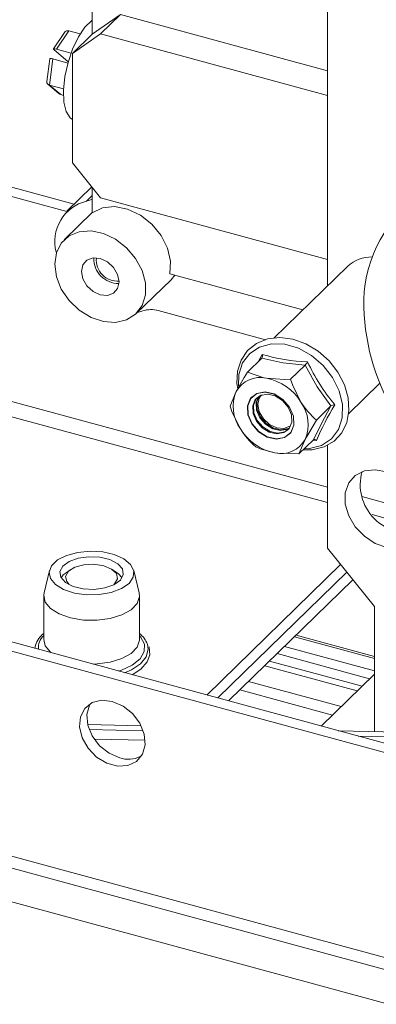
# Paper-space layout 'Sheet2' of a CAD drawing. Units: millimetres. Extents: x 0 to 420, y 0 to 297.
# Drawn here: x 319 to 321, y 271 to 275 of the extents above; entities that cross this region are included whole.
import ezdxf

# ---------------------------------------------------------------- set-up
doc = ezdxf.new("R2010")
doc.units = ezdxf.units.MM

psp = doc.layouts.new('Sheet2')

# ---------------------------------------------------------------- linework, layer by layer
at = {"color": 7, "linetype": 'Continuous', "lineweight": 18}
for p, q in [((296.7867, 280.6895), (319.7093, 274.4596)), ((296.7517, 280.6554), (319.6743, 274.4255)), ((390.6772, 253.032), (295.0716, 279.0155)), ((390.6422, 252.9978), (295.0366, 278.9814)), ((390.6422, 252.0335), (295.0366, 278.017)), ((295.0621, 277.9534), (390.6677, 251.9698)), ((295.6557, 277.6345), (390.9959, 251.7231)), ((319.794, 275.3817), (319.794, 275.2604)), ((319.9266, 275.3529), (319.794, 275.2604)), ((319.8333, 275.2618), (319.9266, 275.3529)), ((319.9266, 275.3529), (320.9007, 275.0882)), ((320.9007, 274.0751), (320.9007, 275.3696)), ((319.6633, 275.2674), (319.6112, 275.191)), ((319.6842, 275.2759), (319.6256, 275.1899)), ((319.6842, 275.2759), (319.7376, 275.2613)), ((319.8333, 275.2618), (319.7006, 275.1693)), ((319.7006, 275.1693), (319.794, 275.2604)), ((320.9007, 274.9717), (319.8333, 275.2618)), ((319.681, 275.1291), (319.613, 275.1877)), ((319.6256, 275.1899), (319.6946, 275.1711)), ((319.7006, 275.1693), (319.7006, 274.655)), ((319.5946, 275.1442), (319.5809, 275.0371)), ((319.6091, 275.1435), (319.5934, 275.0206)), ((319.6091, 275.1435), (319.6797, 275.1243)), ((319.5857, 275.0245), (319.6374, 274.9801)), ((319.5934, 275.0206), (319.6594, 275.0027)), ((319.5934, 275.0206), (319.6458, 274.9755)), ((319.6458, 274.9755), (319.659, 274.9719)), ((319.7006, 274.655), (319.8333, 274.4904)), ((319.7926, 274.5409), (319.6753, 274.4265)), ((319.794, 274.5392), (319.794, 274.4186)), ((319.8333, 274.4904), (320.9007, 274.2003)), ((319.794, 274.4204), (319.6627, 274.2923)), ((320.9959, 274.168), (320.6492, 273.8296)), ((320.0014, 273.9452), (320.1648, 274.1046)), ((320.1586, 274.1327), (320.7853, 273.9624)), ((320.1648, 274.1046), (320.1828, 274.1261)), ((320.0066, 273.9502), (320.0315, 273.9576)), ((320.1049, 273.9591), (320.609, 273.8221)), ((320.5926, 273.7357), (320.5242, 273.6689)), ((320.5747, 273.7182), (320.5935, 273.7529)), ((320.7956, 273.7027), (320.7272, 273.6358)), ((320.9989, 273.4722), (321.1474, 273.6171)), ((320.9169, 273.5104), (320.8484, 273.4436)), ((320.8352, 273.3512), (320.7667, 273.2844)), ((320.8489, 273.3482), (320.8333, 273.3494)), ((320.9007, 272.8409), (320.9007, 273.3268)), ((320.9007, 272.8409), (321.1219, 272.5665)), ((320.9624, 272.7644), (320.3329, 272.15)), ((319.5924, 272.7365), (319.5675, 272.6309)), ((319.6474, 272.7014), (319.6582, 272.715)), ((319.6582, 272.715), (319.671, 272.7253)), ((319.6932, 272.7405), (319.671, 272.7253)), ((319.9108, 272.7253), (319.8886, 272.7405)), ((320.0143, 272.6309), (319.9895, 272.7365)), ((320.3844, 272.136), (320.9914, 272.7285)), ((321.0204, 272.6925), (320.4359, 272.122)), ((319.5659, 272.617), (319.5659, 272.4112)), ((320.0159, 272.4112), (320.0159, 272.617)), ((321.1219, 272.5665), (321.1219, 271.9779)), ((321.1219, 272.3314), (320.7531, 272.4316)), ((321.1219, 272.2642), (320.6993, 272.3791)), ((321.0991, 272.2266), (320.6642, 272.3448)), ((321.1219, 272.2488), (320.8708, 272.0038)), ((320.9648, 272.0955), (320.5299, 272.2137)), ((320.9242, 272.0559), (320.4893, 272.1741)), ((320.0245, 272.005), (319.7729, 272.0112)), ((320.0342, 271.9814), (319.7799, 271.9877)), ((321.3157, 271.9731), (320.9508, 271.9821)), ((321.2923, 271.9503), (321.0453, 271.9564)), ((320.0432, 271.937), (319.8031, 271.9429))]:
    psp.add_line(p, q, dxfattribs=at)
at = {"color": 174, "linetype": 'Continuous', "lineweight": 18}
for p, q in [((320.9007, 273.1278), (313.4217, 275.1605)), ((313.4217, 275.0885), (320.9007, 273.0559)), ((319.7669, 274.4742), (319.794, 274.5006)), ((321.347, 273.0066), (321.0624, 273.0839)), ((321.1104, 272.9989), (321.3443, 272.9353)), ((321.1219, 272.3225), (320.7459, 272.4246)), ((319.5248, 272.3697), (319.5272, 272.3851)), ((319.5733, 272.3817), (319.5659, 272.4112)), ((321.0404, 272.1694), (320.6055, 272.2876)), ((321.0634, 272.1918), (320.6285, 272.31))]:
    psp.add_line(p, q, dxfattribs=at)
at = {"color": 7, "linetype": 'Continuous', "lineweight": 18, "flags": 128}
for points in [[(319.7006, 274.8582), (319.6903, 274.8661), (319.6719, 274.8959), (319.6613, 274.9405), (319.6591, 274.9967), (319.6656, 275.0601), (319.6802, 275.1262), (319.7019, 275.19), (319.729, 275.2468), (319.7596, 275.2924), (319.7914, 275.3234), (319.794, 275.3252)], [(319.794, 274.4841), (319.7828, 274.4789), (319.7669, 274.4742)], [(319.794, 274.4186), (319.8424, 274.442), (319.8995, 274.4483), (319.9606, 274.4369), (320.0208, 274.4088), (320.075, 274.3663), (320.119, 274.3128), (320.149, 274.2527), (320.1625, 274.191), (320.1586, 274.1327)], [(319.6176, 274.177), (319.6255, 274.1188), (319.6488, 274.0605), (319.6857, 274.0066), (319.7334, 273.961), (319.7884, 273.9271), (319.8467, 273.9074), (319.9039, 273.9034), (319.9557, 273.9153), (319.9984, 273.9423), (320.0288, 273.9825), (320.0445, 274.0327), (320.0445, 274.0893), (320.0288, 274.1481), (319.9984, 274.2047), (319.9557, 274.2549), (319.9039, 274.2951), (319.8467, 274.3221), (319.7884, 274.3341), (319.7334, 274.3301), (319.6857, 274.3104), (319.6488, 274.2765), (319.6255, 274.231), (319.6176, 274.177)], [(319.7436, 274.1428), (319.7504, 274.1081), (319.7695, 274.0751), (319.7982, 274.0487), (319.8321, 274.033), (319.8659, 274.0304), (319.8946, 274.0411), (319.9138, 274.0637), (319.9205, 274.0947), (319.9138, 274.1293), (319.8946, 274.1624), (319.8659, 274.1887), (319.8321, 274.2045), (319.7982, 274.2071), (319.7695, 274.1963), (319.7504, 274.1738), (319.7436, 274.1428)], [(320.7868, 273.304), (320.8289, 273.3034), (320.8845, 273.3173), (320.9318, 273.345), (320.9681, 273.3845), (320.9917, 273.4333), (321.0019, 273.4888), (320.9982, 273.5486), (320.9807, 273.6097), (320.9502, 273.6687), (320.9082, 273.7224), (320.8572, 273.7679), (320.7996, 273.8027), (320.7384, 273.8248), (320.6769, 273.8328), (320.6185, 273.8261), (320.5668, 273.8048), (320.5249, 273.7708), (320.495, 273.7262), (320.4782, 273.6736), (320.4751, 273.6156), (320.4794, 273.5915)], [(320.7956, 273.7027), (320.6908, 273.7141), (320.5926, 273.7357)], [(320.9169, 273.5104), (320.8523, 273.6002), (320.7956, 273.7027)], [(320.4717, 273.5779), (320.5096, 273.645), (320.5242, 273.6689)], [(320.5242, 273.6689), (320.6007, 273.6434), (320.614, 273.641)], [(320.614, 273.641), (320.6979, 273.6352), (320.7272, 273.6358)], [(320.7272, 273.6358), (320.7376, 273.6065), (320.7761, 273.5283)], [(320.4425, 273.5097), (320.4664, 273.5675), (320.4717, 273.5779)], [(320.5448, 273.4258), (320.5767, 273.389), (320.6173, 273.3638), (320.6604, 273.354), (320.6994, 273.3612), (320.7285, 273.3842), (320.7431, 273.4195), (320.7411, 273.4618), (320.7228, 273.5047), (320.6909, 273.5415), (320.6503, 273.5667), (320.6072, 273.5765), (320.5682, 273.5693), (320.5391, 273.5463), (320.5245, 273.5109), (320.5265, 273.4686), (320.5448, 273.4258)], [(320.7224, 273.5047), (320.6907, 273.5412), (320.6505, 273.5663), (320.6077, 273.5759), (320.5689, 273.5688), (320.5401, 273.546), (320.5256, 273.5109), (320.5276, 273.4689), (320.5458, 273.4264), (320.5774, 273.3898), (320.6177, 273.3648), (320.6605, 273.3551), (320.6993, 273.3622), (320.7281, 273.3851), (320.7426, 273.4202), (320.7406, 273.4622), (320.7224, 273.5047)], [(320.7157, 273.5053), (320.7311, 273.4693), (320.7327, 273.4338), (320.7205, 273.4041), (320.6961, 273.3848), (320.6633, 273.3788), (320.6271, 273.387), (320.593, 273.4081), (320.5662, 273.4391), (320.5508, 273.475), (320.5491, 273.5106), (320.5614, 273.5403), (320.5858, 273.5596), (320.6186, 273.5656), (320.6548, 273.5574), (320.6889, 273.5362), (320.7157, 273.5053)], [(320.7159, 273.3988), (320.6995, 273.3881), (320.6667, 273.3821), (320.6305, 273.3903), (320.5964, 273.4115), (320.5696, 273.4424), (320.5542, 273.4784), (320.5525, 273.5139), (320.5648, 273.5436), (320.5693, 273.549)], [(320.7217, 273.4059), (320.7126, 273.4009), (320.6798, 273.3949), (320.6436, 273.4031), (320.6095, 273.4242), (320.5827, 273.4552), (320.5673, 273.4911), (320.5656, 273.5267), (320.5766, 273.5546)], [(320.7231, 273.4079), (320.716, 273.4042), (320.6832, 273.3982), (320.647, 273.4064), (320.6129, 273.4276), (320.5861, 273.4585), (320.5707, 273.4945), (320.569, 273.53), (320.5787, 273.5559)], [(320.4425, 273.5097), (320.453, 273.4803), (320.4915, 273.4021)], [(320.8352, 273.3512), (320.8704, 273.4247), (320.9169, 273.5104)], [(320.8484, 273.4436), (320.8016, 273.3635), (320.7959, 273.3526)], [(320.7959, 273.3526), (320.7718, 273.2989), (320.7667, 273.2844)], [(320.8489, 273.3482), (320.8487, 273.3483), (320.845, 273.3511), (320.8412, 273.3526), (320.8379, 273.3527), (320.8352, 273.3512)], [(320.6536, 273.2895), (320.5835, 273.3088), (320.5638, 273.3174)], [(320.7667, 273.2844), (320.6674, 273.2875), (320.6536, 273.2895)], [(321.3496, 272.9761), (321.3414, 273.0307), (321.3177, 273.0849), (321.2805, 273.1339), (321.2331, 273.1733), (321.1798, 273.1996), (321.1252, 273.2105), (321.0743, 273.2049), (321.0315, 273.1835), (321.0007, 273.1481), (320.9846, 273.1018), (320.9846, 273.0488), (321.0007, 272.9937), (321.0315, 272.9415), (321.0743, 272.8969), (321.1252, 272.8637), (321.1798, 272.8449), (321.2331, 272.8422), (321.2805, 272.8558), (321.3177, 272.8846), (321.3414, 272.9259), (321.3496, 272.9761)], [(319.5975, 272.6979), (319.5911, 272.7284), (319.6024, 272.7585), (319.6305, 272.7856), (319.6728, 272.8073), (319.7257, 272.8215), (319.7843, 272.8271), (319.8435, 272.8235), (319.898, 272.8111), (319.9431, 272.791), (319.9746, 272.7649), (319.9897, 272.7352), (319.9873, 272.7045), (319.9673, 272.6756), (319.9317, 272.651), (319.8836, 272.6328), (319.8272, 272.6228), (319.7677, 272.6218), (319.7101, 272.6299), (319.6598, 272.6463), (319.6211, 272.6697), (319.5975, 272.6979)], [(319.6459, 272.7044), (319.6415, 272.7312), (319.6552, 272.7571), (319.6853, 272.779), (319.7281, 272.7943), (319.7785, 272.8011), (319.8303, 272.7986), (319.8775, 272.7872), (319.9141, 272.7681), (319.936, 272.7438), (319.9403, 272.717), (319.9266, 272.6912), (319.8965, 272.6692), (319.8537, 272.654), (319.8033, 272.6471), (319.7515, 272.6496), (319.7043, 272.661), (319.6677, 272.6801), (319.6459, 272.7044)], [(319.6828, 272.7321), (319.7128, 272.7511), (319.7548, 272.7628), (319.8022, 272.7654), (319.848, 272.7584), (319.885, 272.7429), (319.9077, 272.7213), (319.9127, 272.6968), (319.899, 272.6733), (319.8967, 272.6711)], [(319.6863, 272.6701), (319.6741, 272.6841), (319.6692, 272.7085), (319.6828, 272.7321)], [(319.9108, 272.7253), (319.9179, 272.7201), (319.9338, 272.7023)], [(319.5733, 272.5875), (319.566, 272.6202), (319.5675, 272.6309)], [(320.0143, 272.6309), (320.0158, 272.6137), (320.0049, 272.5812), (319.9767, 272.5516), (319.9334, 272.5273), (319.8786, 272.5102), (319.8167, 272.5018), (319.7526, 272.5028), (319.6917, 272.5129), (319.6388, 272.5315), (319.5983, 272.5571), (319.5733, 272.5875)], [(319.9826, 272.2452), (320.0224, 272.2712), (320.0521, 272.3054), (320.0648, 272.3394), (320.0626, 272.3768), (320.0623, 272.3775)], [(319.8887, 272.1199), (319.8385, 272.1255), (319.7936, 272.1141), (319.7591, 272.0872), (319.7387, 272.0475), (319.7345, 271.9995), (319.747, 271.9482), (319.7748, 271.8993), (319.815, 271.858), (319.8632, 271.8289), (319.9142, 271.815), (319.9624, 271.818), (320.0026, 271.8374), (320.0304, 271.8711), (320.043, 271.9156), (320.0387, 271.966), (320.0183, 272.0168), (319.9838, 272.0625), (319.939, 272.0981), (319.8887, 272.1199)], [(319.9237, 271.8541), (319.8735, 271.8759), (319.8286, 271.9115), (319.7941, 271.9573), (319.7737, 272.008), (319.7695, 272.0584), (319.782, 272.1029), (319.7849, 272.1082)]]:
    psp.add_lwpolyline(points, dxfattribs=at)
at = {"color": 174, "linetype": 'Continuous', "lineweight": 18, "flags": 128}
for points in [[(320.7918, 273.3088), (320.8169, 273.3101), (320.8731, 273.3249), (320.9194, 273.3555), (320.9525, 273.3997), (320.9703, 273.4547), (320.9715, 273.5166), (320.9561, 273.5812), (320.925, 273.6441), (320.8805, 273.701), (320.8255, 273.748), (320.7638, 273.782), (320.6996, 273.8006), (320.6373, 273.8026), (320.5811, 273.7878), (320.5349, 273.7572), (320.5018, 273.7129), (320.484, 273.658), (320.482, 273.6039)], [(320.5902, 273.5623), (320.5801, 273.5476), (320.5734, 273.5166), (320.5801, 273.482), (320.5993, 273.449), (320.628, 273.4226), (320.6618, 273.4068), (320.6956, 273.4042), (320.7243, 273.415), (320.7267, 273.4167)], [(320.0159, 272.4305), (320.022, 272.4235), (320.0394, 272.3895), (320.0383, 272.3544), (320.0189, 272.3208), (319.9826, 272.2911), (319.932, 272.2675), (319.9178, 272.2628)], [(319.6013, 272.3489), (319.5983, 272.3514), (319.5733, 272.3817)], [(320.0159, 272.4112), (320.0158, 272.408), (320.0049, 272.3755), (319.9767, 272.3459), (319.9334, 272.3216), (319.8786, 272.3045), (319.8167, 272.2961), (319.7979, 272.2954)], [(320.0534, 272.3889), (320.0571, 272.3657), (320.0477, 272.3302), (320.0209, 272.2972), (319.9783, 272.2689), (319.9466, 272.255)]]:
    psp.add_lwpolyline(points, dxfattribs=at)
at = {"color": 7, "linetype": 'Continuous', "lineweight": 18}
for centre, radius, start, end in [((319.8148, 274.2833), 0.1968, 104.0925, 194.285), ((321.6751, 273.9969), 0.6035, 126.2986, 182.1218), ((319.9175, 274.2021), 0.1153, 178.0152, 270.7042), ((319.9127, 274.1975), 0.0994, 174.857, 274.3548), ((321.1074, 274.0476), 0.1641, 88.4174, 132.8076), ((320.0705, 273.8437), 0.1204, 73.4363, 108.9059), ((322.0854, 274), 1.0137, 181.4362, 213.064), ((320.576, 273.7452), 0.0191, 330.1971, 23.8792), ((320.8365, 274.572), 0.8543, 253.4783, 268.0366), ((320.7283, 273.7651), 0.0918, 317.1568, 329.2727), ((321.6284, 274.0947), 0.9033, 204.6306, 219.8532), ((320.5849, 273.5147), 0.1296, 76.9965, 150.8176), ((320.5666, 273.3998), 0.2458, 31.5322, 78.8842), ((320.6384, 273.5077), 0.1809, 157.1583, 215.6843), ((320.6292, 273.4228), 0.1809, 337.1583, 35.6843), ((321.1228, 273.7509), 0.412, 212.7026, 228.2399), ((322.2231, 272.7488), 1.4993, 149.2323, 156.4373), ((320.934, 273.4859), 0.0298, 88.2698, 124.9746), ((320.701, 273.5307), 0.2458, 211.5322, 258.8842), ((320.8382, 273.6247), 0.412, 212.7026, 228.2399), ((320.6827, 273.4158), 0.1296, 256.9965, 330.8176), ((321.2831, 273.1402), 0.2281, 164.4809, 284.1292), ((319.6344, 272.3499), 0.1128, 127.3868, 161.8174), ((319.9465, 272.3488), 0.1142, 20.567, 52.5814), ((319.9638, 271.9784), 0.1306, 252.1152, 295.4937)]:
    psp.add_arc(centre, radius, start, end, dxfattribs=at)
at = {"color": 174, "linetype": 'Continuous', "lineweight": 18}
psp.add_arc((319.6196, 272.3728), 0.0788, 132.9429, 185.5453, dxfattribs=at)
at = {"color": 7, "linetype": 'Continuous', "lineweight": 18}
for centre, major_axis, ratio, start_param, end_param in [((319.6807, 275.2486), (-0.0037, 0.0278), 0.794127, 5.962224, 7.009931), ((319.6351, 275.1817), (0.024, -0.0091), 0.188035, 2.048804, 3.619601), ((319.6186, 275.1353), (0.024, -0.0091), 0.188035, 2.048804, 3.186674), ((319.6064, 275.0397), (0.0247, 0.0095), 0.712482, 2.77555, 3.91342), ((319.6493, 275.0028), (-0.0037, 0.0278), 0.794127, 2.414847, 2.820631)]:
    psp.add_ellipse(centre, major_axis=major_axis, ratio=ratio, start_param=start_param, end_param=end_param, dxfattribs=at)

doc.saveas('drawing.dxf')
